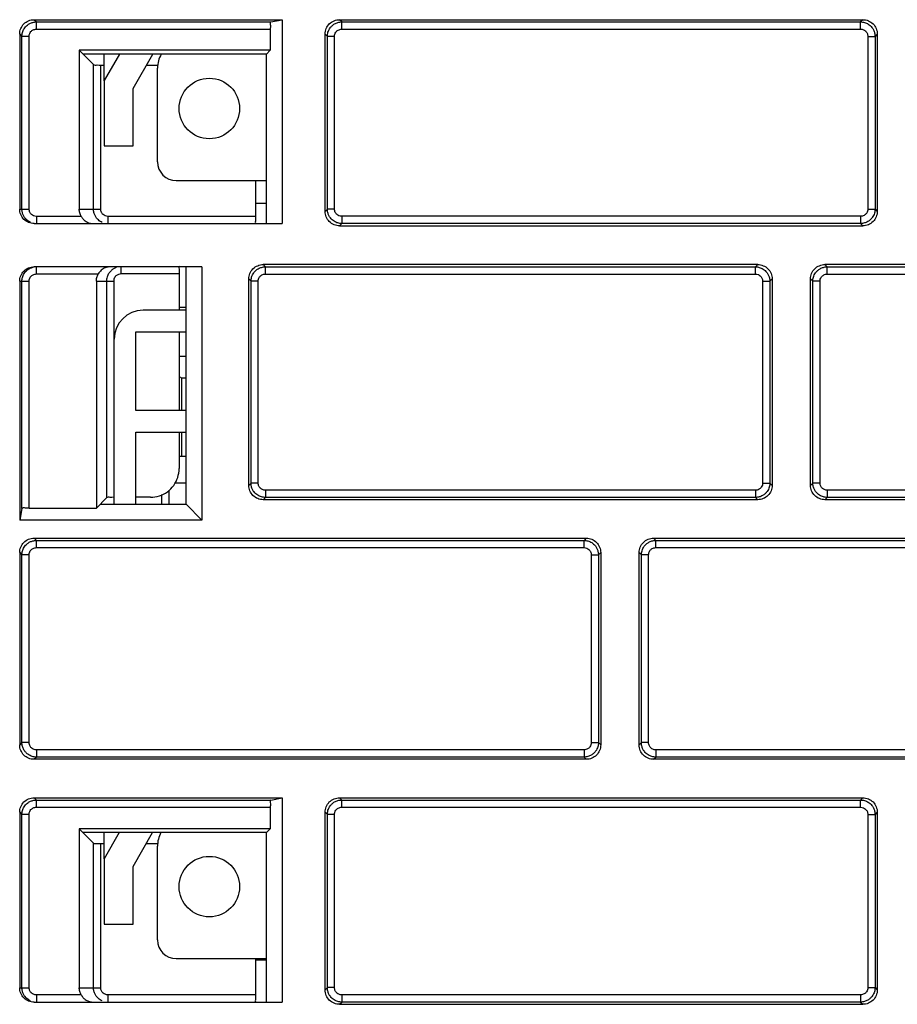
# Model space of a CAD drawing. Units: inches. Extents: x 0 to 22, y 0 to 17.
# Drawn here: x 9.4 to 9.9, y 3.9 to 4.5 of the extents above; entities that cross this region are included whole.
import ezdxf

# ---------------------------------------------------------------- set-up
doc = ezdxf.new("R2010")
doc.units = ezdxf.units.IN
doc.header["$LTSCALE"] = 1.21
doc.header["$MEASUREMENT"] = 0
doc.layers.get('0').update_dxf_attribs({"linetype": 'CONTINUOUS'})

msp = doc.modelspace()

# ---------------------------------------------------------------- linework, layer by layer
at = {"color": 7, "linetype": 'CONTINUOUS'}
for p, q in [((9.4392254714, 4.4694162307), (9.5748562551, 4.4694162307)), ((9.5686502597, 4.4681780583), (9.5748562551, 4.4694162307)), ((9.5748562551, 4.4694162307), (9.5748562551, 4.3580042377)), ((9.6061546053, 4.4694162307), (9.8922329584, 4.4694162307)), ((9.4313526549, 4.4615434142), (9.4313526549, 4.3658782534)), ((9.5683118275, 4.46424165), (9.5683118275, 4.4527128345)), ((9.5982817888, 4.3646744316), (9.5982817888, 4.4615434142)), ((9.9001057749, 4.4615434142), (9.9001057749, 4.3646744316)), ((9.4639340039, 4.4527128345), (9.4639340039, 4.3658782534)), ((9.5683118275, 4.4527128345), (9.4639340039, 4.4527128345)), ((9.4639340039, 4.4527128345), (9.4717140042, 4.4449328342)), ((9.5662451661, 4.4506461732), (9.4660006653, 4.4506461732)), ((9.4775402385, 4.4360499859), (9.4775402385, 4.4506461732)), ((9.4859673512, 4.4506461732), (9.4775747357, 4.4361097368)), ((9.4933227672, 4.4318900645), (9.5041516116, 4.4506461732)), ((9.5683118275, 4.4527128345), (9.5662451661, 4.4506461732)), ((9.5662451661, 4.3580042377), (9.5662451661, 4.4506461732)), ((9.4756360306, 4.4446184109), (9.4775402385, 4.4446184109)), ((9.5006714815, 4.4446184109), (9.5066740968, 4.4446184109)), ((9.5066740968, 4.3917325842), (9.5066740968, 4.4429136865)), ((9.4775747357, 4.4361097368), (9.4775747357, 4.4003940015)), ((9.4933227672, 4.4003940015), (9.4933227672, 4.4318900645)), ((9.4775747357, 4.4003940015), (9.4933227672, 4.4003940015)), ((9.5169103173, 4.3814963637), (9.5662451661, 4.3814963637)), ((9.5602174039, 4.3814963637), (9.5602174039, 4.3619412456)), ((9.5662451661, 4.3689373086), (9.5602174039, 4.3689373086)), ((9.4392278701, 4.3580042377), (9.5748562551, 4.3580042377)), ((9.6061546053, 4.3568016151), (9.8922329584, 4.3568016151)), ((9.5308850885, 4.3343821905), (9.4392278701, 4.3343821905)), ((9.5222739996, 4.2046090594), (9.5222739996, 4.3343821905)), ((9.5308850885, 4.3343821905), (9.5308850885, 4.1959979704)), ((9.8347526434, 4.335584813), (9.5644223218, 4.335584813)), ((10.1867211474, 4.335584813), (9.871508936, 4.335584813)), ((9.4313526549, 4.3265081747), (9.4313526549, 4.1959979704)), ((9.4732595012, 4.3265081747), (9.4732595012, 4.202542398)), ((9.5184851204, 4.3304451826), (9.5184851204, 4.3106302219)), ((9.5565495053, 4.2149650611), (9.5565495053, 4.3277119965)), ((9.8426254599, 4.3277119965), (9.8426254599, 4.2149650611)), ((9.8636361195, 4.2149650611), (9.8636361195, 4.3277119965)), ((9.5222739996, 4.3106302219), (9.4988000811, 4.3106302219)), ((9.5184851204, 4.3122506013), (9.52105269, 4.3122504651)), ((9.52105269, 4.3122504651), (9.5222739996, 4.3123776194)), ((9.4830520496, 4.2046090594), (9.4830520496, 4.2948821905)), ((9.4948630732, 4.2988191983), (9.5222739996, 4.2988191983)), ((9.4948630732, 4.2559058125), (9.4948630732, 4.2988191983)), ((9.5184851204, 4.2988191983), (9.5184851204, 4.2559058125)), ((9.5222739996, 4.2854333716), (9.5184851204, 4.2854333716)), ((9.5184851204, 4.2743771102), (9.5197924071, 4.2736223479)), ((9.5197924071, 4.2736223479), (9.5222739996, 4.2736223479)), ((9.5197924071, 4.2736223479), (9.5197924071, 4.2559058125)), ((9.5222739996, 4.2559058125), (9.4948630732, 4.2559058125)), ((9.4948630732, 4.2440947889), (9.5222739996, 4.2440947889)), ((9.4948630732, 4.2046090594), (9.4948630732, 4.2440947889)), ((9.5184851204, 4.2440947889), (9.5184851204, 4.224086044)), ((9.5197924071, 4.2440947889), (9.5197924071, 4.2307089621)), ((9.5222739996, 4.2307089621), (9.5184851204, 4.2307089621)), ((9.5222739996, 4.216142033), (9.5161554311, 4.216142033)), ((9.4732595012, 4.202542398), (9.4788006184, 4.2080835152)), ((9.5027970149, 4.2083979385), (9.4948630732, 4.2083979385)), ((9.5090363015, 4.2046090594), (9.5090363015, 4.2098659241)), ((9.5129733094, 4.2046090594), (9.5129733094, 4.2123261345)), ((9.4365272356, 4.202542398), (9.4732595012, 4.202542398)), ((9.4753261626, 4.2046090594), (9.5222739996, 4.2046090594)), ((9.5308850885, 4.1959979704), (9.5222739996, 4.2046090594)), ((9.8347526434, 4.2070922447), (9.5644223218, 4.2070922447)), ((10.1065953566, 4.2070922447), (9.871508936, 4.2070922447)), ((9.4325908274, 4.2022039658), (9.4313526549, 4.1959979704)), ((9.5308850885, 4.1959979704), (9.4313526549, 4.1959979704)), ((9.4392254714, 4.1860815851), (9.741051856, 4.1860815851)), ((9.7778081486, 4.1860815851), (10.1079022497, 4.1860815851)), ((9.4313526549, 4.1782087686), (9.4313526549, 4.0731028564)), ((9.7489246725, 4.1782087686), (9.7489246725, 4.0731028564)), ((9.7699353321, 4.0731028564), (9.7699353321, 4.1782087686)), ((9.741051856, 4.0652300399), (9.4392254714, 4.0652300399)), ((10.1079022497, 4.0652300399), (9.7778081486, 4.0652300399)), ((9.4392254714, 4.0442193803), (9.5748562551, 4.0442193803)), ((9.5686502597, 4.0429812079), (9.5748562551, 4.0442193803)), ((9.5748562551, 4.0442193803), (9.5748562551, 3.9325475448)), ((9.6061546053, 4.0442193803), (9.8922329584, 4.0442193803)), ((9.4313526549, 4.0363465639), (9.4313526549, 3.9404215605)), ((9.5683118275, 4.0390447997), (9.5683118275, 4.0272561416)), ((9.5982817888, 3.9392177387), (9.5982817888, 4.0363465639)), ((9.9001057749, 4.0363465639), (9.9001057749, 3.9392177387)), ((9.5683118275, 4.0272561416), (9.4639340039, 4.0272561416)), ((9.4639340039, 4.0272561416), (9.4717140042, 4.0194761413)), ((9.4639340039, 4.0272561416), (9.4639340039, 3.9404215605)), ((9.5662451661, 4.0251894803), (9.4660006653, 4.0251894803)), ((9.4775402385, 4.0108531355), (9.4775402385, 4.0251894803)), ((9.485817331, 4.0251894803), (9.4775747357, 4.0109128864)), ((9.4933227672, 4.0066932141), (9.5040015915, 4.0251894803)), ((9.5683118275, 4.0272561416), (9.5662451661, 4.0251894803)), ((9.5662451661, 3.9325475448), (9.5662451661, 4.0251894803)), ((9.4756360306, 4.019161718), (9.4775402385, 4.019161718)), ((9.5005214613, 4.019161718), (9.5066740968, 4.019161718)), ((9.5066740968, 3.9665357338), (9.5066740968, 4.0177168361)), ((9.4775747357, 4.0109128864), (9.4775747357, 3.9751971511)), ((9.4933227672, 3.9751971511), (9.4933227672, 4.0066932141)), ((9.4775747357, 3.9751971511), (9.4933227672, 3.9751971511)), ((9.5169103173, 3.9562995133), (9.5662451661, 3.9562995133)), ((9.5602174039, 3.9562995133), (9.5602174039, 3.9364845527)), ((9.5602174039, 3.9556908519), (9.5662451661, 3.9556908519)), ((9.4392278701, 3.9325475448), (9.5748562551, 3.9325475448)), ((9.6061546053, 3.9313449222), (9.8922329584, 3.9313449222))]:
    msp.add_line(p, q, dxfattribs=at)
at = {"color": 9, "linetype": 'CONTINUOUS'}
for p, q in [((9.4392254714, 4.4694162307), (9.4404636439, 4.4681780583)), ((9.4404636439, 4.46424165), (9.4404636439, 4.4681780583)), ((9.4404636439, 4.4681780583), (9.5686502597, 4.4681780583)), ((9.6073927777, 4.4681780583), (9.6061546053, 4.4694162307)), ((9.6073927777, 4.4681780583), (9.8909947859, 4.4681780583)), ((9.6073927777, 4.46424165), (9.6073927777, 4.4681780583)), ((9.8922329584, 4.4694162307), (9.8909947859, 4.4681780583)), ((9.8909947859, 4.46424165), (9.8909947859, 4.4681780583)), ((9.4313526549, 4.4615434142), (9.4325908274, 4.4603052418)), ((9.4404636439, 4.46424165), (9.5683118275, 4.46424165)), ((9.5995199612, 4.4603052418), (9.5982817888, 4.4615434142)), ((9.6073927777, 4.46424165), (9.8909947859, 4.46424165)), ((9.9001057749, 4.4615434142), (9.8988676024, 4.4603052418)), ((9.4325908274, 4.3658782534), (9.4325908274, 4.4603052418)), ((9.4365272356, 4.4603052418), (9.4325908274, 4.4603052418)), ((9.4365272356, 4.3658782534), (9.4365272356, 4.4603052418)), ((9.6034563695, 4.4603052418), (9.5995199612, 4.4603052418)), ((9.5995199612, 4.3659126041), (9.5995199612, 4.4603052418)), ((9.6034563695, 4.3659126041), (9.6034563695, 4.4603052418)), ((9.8949311942, 4.4603052418), (9.8988676024, 4.4603052418)), ((9.8949311942, 4.4603052418), (9.8949311942, 4.3659126041)), ((9.8988676024, 4.4603052418), (9.8988676024, 4.3659126041)), ((9.4717140042, 4.3658782534), (9.4717140042, 4.4449328342)), ((9.4756360306, 4.3658782534), (9.4756360306, 4.4446184109)), ((9.4313526549, 4.3658782534), (9.4365272356, 4.3658782534)), ((9.4639340039, 4.3658782534), (9.4756360306, 4.3658782534)), ((9.5982817888, 4.3646744316), (9.5995199612, 4.3659126041)), ((9.6034563695, 4.3659126041), (9.5995199612, 4.3659126041)), ((9.8949311942, 4.3659126041), (9.8988676024, 4.3659126041)), ((9.8988676024, 4.3659126041), (9.9001057749, 4.3646744316)), ((9.4649929516, 4.3619412456), (9.4404648432, 4.3619412456)), ((9.4404648432, 4.3619412456), (9.4404648432, 4.3580042377)), ((9.5602174039, 4.3619412456), (9.4795880772, 4.3619412456)), ((9.4795880772, 4.3619412456), (9.4795880772, 4.3580042377)), ((9.8909947859, 4.3619761958), (9.6073927777, 4.3619761958)), ((9.6073927777, 4.3619761958), (9.6073927777, 4.3580397876)), ((9.8909947859, 4.3619761958), (9.8909947859, 4.3580397876)), ((9.6061546053, 4.3568016151), (9.6073927777, 4.3580397876)), ((9.8909947859, 4.3580397876), (9.6073927777, 4.3580397876)), ((9.8909947859, 4.3580397876), (9.8922329584, 4.3568016151)), ((9.4404648432, 4.3304451826), (9.4404648432, 4.3343821905)), ((9.4866746913, 4.3343821905), (9.4866746913, 4.3304451826)), ((9.5656604943, 4.3343466406), (9.5644223218, 4.335584813)), ((9.5656604943, 4.3343466406), (9.833514471, 4.3343466406)), ((9.5656604943, 4.3304102323), (9.5656604943, 4.3343466406)), ((9.8347526434, 4.335584813), (9.833514471, 4.3343466406)), ((9.833514471, 4.3304102323), (9.833514471, 4.3343466406)), ((9.8727471085, 4.3343466406), (9.871508936, 4.335584813)), ((9.8727471085, 4.3343466406), (10.1854829749, 4.3343466406)), ((9.8727471085, 4.3304102323), (9.8727471085, 4.3343466406)), ((9.4313526549, 4.3265081747), (9.4365272356, 4.3265081747)), ((9.4325908274, 4.2022039658), (9.4325908274, 4.3265081747)), ((9.4365272356, 4.202542398), (9.4365272356, 4.3265081747)), ((9.4404648432, 4.3304451826), (9.4743184489, 4.3304451826)), ((9.4732595012, 4.3265081747), (9.4827226447, 4.3265081747)), ((9.4788006184, 4.3265081747), (9.4788006184, 4.2080835152)), ((9.4827226447, 4.3265081747), (9.4827226447, 4.2083979385)), ((9.5184851204, 4.3304451826), (9.4866746913, 4.3304451826)), ((9.5577876778, 4.3264738241), (9.5565495053, 4.3277119965)), ((9.561724086, 4.3264738241), (9.5577876778, 4.3264738241)), ((9.5577876778, 4.2162032336), (9.5577876778, 4.3264738241)), ((9.561724086, 4.2162032336), (9.561724086, 4.3264738241)), ((9.5656604943, 4.3304102323), (9.833514471, 4.3304102323)), ((9.8374508792, 4.3264738241), (9.8413872875, 4.3264738241)), ((9.8374508792, 4.3264738241), (9.8374508792, 4.2162032336)), ((9.8426254599, 4.3277119965), (9.8413872875, 4.3264738241)), ((9.8413872875, 4.3264738241), (9.8413872875, 4.2162032336)), ((9.864874292, 4.3264738241), (9.8636361195, 4.3277119965)), ((9.8688107002, 4.3264738241), (9.864874292, 4.3264738241)), ((9.864874292, 4.2162032336), (9.864874292, 4.3264738241)), ((9.8688107002, 4.2162032336), (9.8688107002, 4.3264738241)), ((9.8727471085, 4.3304102323), (10.1854829749, 4.3304102323)), ((9.5565495053, 4.2149650611), (9.5577876778, 4.2162032336)), ((9.561724086, 4.2162032336), (9.5577876778, 4.2162032336)), ((9.8374508792, 4.2162032336), (9.8413872875, 4.2162032336)), ((9.8413872875, 4.2162032336), (9.8426254599, 4.2149650611)), ((9.8636361195, 4.2149650611), (9.864874292, 4.2162032336)), ((9.8688107002, 4.2162032336), (9.864874292, 4.2162032336)), ((9.5644223218, 4.2070922447), (9.5656604943, 4.2083304171)), ((9.833514471, 4.2122668253), (9.5656604943, 4.2122668253)), ((9.5656604943, 4.2122668253), (9.5656604943, 4.2083304171)), ((9.833514471, 4.2083304171), (9.5656604943, 4.2083304171)), ((9.833514471, 4.2122668253), (9.833514471, 4.2083304171)), ((9.833514471, 4.2083304171), (9.8347526434, 4.2070922447)), ((9.871508936, 4.2070922447), (9.8727471085, 4.2083304171)), ((10.1065953566, 4.2122668253), (9.8727471085, 4.2122668253)), ((9.8727471085, 4.2122668253), (9.8727471085, 4.2083304171)), ((10.1065953566, 4.2083304171), (9.8727471085, 4.2083304171)), ((9.4392254714, 4.1860815851), (9.4404636439, 4.1848434126)), ((9.4404636439, 4.1848434126), (9.7398136836, 4.1848434126)), ((9.4404636439, 4.1809070044), (9.4404636439, 4.1848434126)), ((9.4404636439, 4.1809070044), (9.7398136836, 4.1809070044)), ((9.741051856, 4.1860815851), (9.7398136836, 4.1848434126)), ((9.7398136836, 4.1809070044), (9.7398136836, 4.1848434126)), ((9.779046321, 4.1848434126), (9.7778081486, 4.1860815851)), ((9.779046321, 4.1848434126), (10.1066640773, 4.1848434126)), ((9.779046321, 4.1809070044), (9.779046321, 4.1848434126)), ((9.779046321, 4.1809070044), (10.1066640773, 4.1809070044)), ((9.4313526549, 4.1782087686), (9.4325908274, 4.1769705961)), ((9.4365272356, 4.1769705961), (9.4325908274, 4.1769705961)), ((9.4325908274, 4.0743410289), (9.4325908274, 4.1769705961)), ((9.4365272356, 4.0743410289), (9.4365272356, 4.1769705961)), ((9.7437500918, 4.1769705961), (9.7476865001, 4.1769705961)), ((9.7437500918, 4.1769705961), (9.7437500918, 4.0743410289)), ((9.7489246725, 4.1782087686), (9.7476865001, 4.1769705961)), ((9.7476865001, 4.1769705961), (9.7476865001, 4.0743410289)), ((9.7711735046, 4.1769705961), (9.7699353321, 4.1782087686)), ((9.7751099128, 4.1769705961), (9.7711735046, 4.1769705961)), ((9.7711735046, 4.0743410289), (9.7711735046, 4.1769705961)), ((9.7751099128, 4.0743410289), (9.7751099128, 4.1769705961)), ((9.4325908274, 4.0743410289), (9.4313526549, 4.0731028564)), ((9.4365272356, 4.0743410289), (9.4325908274, 4.0743410289)), ((9.7437500918, 4.0743410289), (9.7476865001, 4.0743410289)), ((9.7476865001, 4.0743410289), (9.7489246725, 4.0731028564)), ((9.7699353321, 4.0731028564), (9.7711735046, 4.0743410289)), ((9.7751099128, 4.0743410289), (9.7711735046, 4.0743410289)), ((9.7398136836, 4.0704046206), (9.4404636439, 4.0704046206)), ((9.4404636439, 4.0704046206), (9.4404636439, 4.0664682124)), ((9.7398136836, 4.0704046206), (9.7398136836, 4.0664682124)), ((10.1066640773, 4.0704046206), (9.779046321, 4.0704046206)), ((9.779046321, 4.0704046206), (9.779046321, 4.0664682124)), ((9.4404636439, 4.0664682124), (9.4392254714, 4.0652300399)), ((9.7398136836, 4.0664682124), (9.4404636439, 4.0664682124)), ((9.7398136836, 4.0664682124), (9.741051856, 4.0652300399)), ((9.7778081486, 4.0652300399), (9.779046321, 4.0664682124)), ((10.1066640773, 4.0664682124), (9.779046321, 4.0664682124)), ((9.4392254714, 4.0442193803), (9.4404636439, 4.0429812079)), ((9.4404636439, 4.0429812079), (9.5686502597, 4.0429812079)), ((9.4404636439, 4.0390447997), (9.4404636439, 4.0429812079)), ((9.6073927777, 4.0429812079), (9.6061546053, 4.0442193803)), ((9.6073927777, 4.0429812079), (9.8909947859, 4.0429812079)), ((9.6073927777, 4.0390447997), (9.6073927777, 4.0429812079)), ((9.8922329584, 4.0442193803), (9.8909947859, 4.0429812079)), ((9.8909947859, 4.0390447997), (9.8909947859, 4.0429812079)), ((9.4313526549, 4.0363465639), (9.4325908274, 4.0351083914)), ((9.4404636439, 4.0390447997), (9.5683118275, 4.0390447997)), ((9.5995199612, 4.0351083914), (9.5982817888, 4.0363465639)), ((9.6073927777, 4.0390447997), (9.8909947859, 4.0390447997)), ((9.9001057749, 4.0363465639), (9.8988676024, 4.0351083914)), ((9.4365272356, 4.0351083914), (9.4325908274, 4.0351083914)), ((9.4325908274, 3.9404215605), (9.4325908274, 4.0351083914)), ((9.4365272356, 3.9404215605), (9.4365272356, 4.0351083914)), ((9.6034563695, 4.0351083914), (9.5995199612, 4.0351083914)), ((9.5995199612, 3.9404559112), (9.5995199612, 4.0351083914)), ((9.6034563695, 3.9404559112), (9.6034563695, 4.0351083914)), ((9.8949311942, 4.0351083914), (9.8988676024, 4.0351083914)), ((9.8949311942, 4.0351083914), (9.8949311942, 3.9404559112)), ((9.8988676024, 4.0351083914), (9.8988676024, 3.9404559112)), ((9.4717140042, 3.9404215605), (9.4717140042, 4.0194761413)), ((9.4756360306, 3.9404215605), (9.4756360306, 4.019161718)), ((9.4313526549, 3.9404215605), (9.4365272356, 3.9404215605)), ((9.4639340039, 3.9404215605), (9.4756360306, 3.9404215605)), ((9.5982817888, 3.9392177387), (9.5995199612, 3.9404559112)), ((9.6034563695, 3.9404559112), (9.5995199612, 3.9404559112)), ((9.8949311942, 3.9404559112), (9.8988676024, 3.9404559112)), ((9.8988676024, 3.9404559112), (9.9001057749, 3.9392177387)), ((9.4649929516, 3.9364845527), (9.4404648432, 3.9364845527)), ((9.4404648432, 3.9364845527), (9.4404648432, 3.9325475448)), ((9.5602174039, 3.9364845527), (9.4795880772, 3.9364845527)), ((9.4795880772, 3.9364845527), (9.4795880772, 3.9325475448)), ((9.8909947859, 3.9365195029), (9.6073927777, 3.9365195029)), ((9.6073927777, 3.9365195029), (9.6073927777, 3.9325830947)), ((9.8909947859, 3.9365195029), (9.8909947859, 3.9325830947)), ((9.6061546053, 3.9313449222), (9.6073927777, 3.9325830947)), ((9.8909947859, 3.9325830947), (9.6073927777, 3.9325830947)), ((9.8909947859, 3.9325830947), (9.8922329584, 3.9313449222))]:
    msp.add_line(p, q, dxfattribs=at)
at = {"color": 7, "linetype": 'CONTINUOUS'}
for centre in [(9.5350205535, 4.4208664424), (9.5350205535, 3.995669592)]:
    msp.add_circle(centre, 0.0165354331, dxfattribs=at)
for centre, radius, start, end in [((9.5224221283, 4.4429136865), 0.0157480315, 150.5545343249, 180), ((9.5169103173, 4.3917325842), 0.0102362205, 180, 270), ((9.4988000811, 4.2948821905), 0.0157480315, 90, 180), ((9.5224221283, 4.0177168361), 0.0157480315, 151.5742702449, 180), ((9.5169103173, 3.9665357338), 0.0102362205, 180, 270)]:
    msp.add_arc(centre, radius, start, end, dxfattribs=at)
for points, start_tangent, end_tangent in [([(9.4313526549, 4.4615434142), (9.4319416573, 4.4645315647), (9.4336466182, 4.4670986707), (9.4362225779, 4.4688211636), (9.4392254714, 4.4694162307)], (0, 0.0122874399), (0.0122874399, -0)), ([(9.5686502597, 4.4681780583), (9.5683566939, 4.4661845871), (9.5683118275, 4.46424165)], (-0.0038819197, -0.0007744908), (0, -0.0039584261)), ([(9.5982817888, 4.4615434142), (9.5988768559, 4.4645463077), (9.6005993488, 4.4671222675), (9.6031664548, 4.4688272284), (9.6061546053, 4.4694162307)], (0, 0.0122874399), (0.0122874399, -0)), ([(9.8922329584, 4.4694162307), (9.8952211089, 4.4688272284), (9.8977882149, 4.4671222675), (9.8995107077, 4.4645463077), (9.9001057749, 4.4615434142)], (0.0122874399, 0), (0, -0.0122874399)), ([(9.4717140042, 4.4449328342), (9.4737739613, 4.4446593718), (9.4756360306, 4.4446184109)], (0.0027863888, -0.0027863888), (0.0039405488, 0)), ([(9.4392278701, 4.3580042377), (9.436238882, 4.3585934202), (9.4336709177, 4.360298844), (9.4319478714, 4.3628752741), (9.4313526549, 4.3658782534)], (-0.0122900795, 0), (0, 0.0122900795)), ([(9.432826338, 4.3639668762), (9.4325908274, 4.3658782534)], (-0.0004685329, 0.0018737833), (1.536e-07, 0.0019258319)), ([(9.4373115303, 4.3586632176), (9.4362693001, 4.3592151054), (9.4352447835, 4.359983247), (9.4342763326, 4.3610097361), (9.4334340173, 4.3623331706), (9.432826338, 4.3639668762)], (-0.0065845556, 0.0028790413), (-0.0017475114, 0.0069887463)), ([(9.4649929516, 4.3619412456), (9.46420747, 4.363824976), (9.4639340039, 4.3658782534)], (-0.0020620546, 0.0035579924), (0, 0.0041123447)), ([(9.471949935, 4.3639652075), (9.4717140042, 4.3658782534)], (-0.0004693652, 0.0018753517), (1.614e-07, 0.0019275394)), ([(9.4734021693, 4.3610063719), (9.4725587123, 4.3623301738), (9.471949935, 4.3639652075)], (-0.0020537425, 0.0026077965), (-0.0008070634, 0.0032246271)), ([(9.6061546053, 4.3568016151), (9.6031664548, 4.3573906175), (9.6005993488, 4.3590955784), (9.5988768559, 4.3616715381), (9.5982817888, 4.3646744316)], (-0.0122874399, 0), (0, 0.0122874399)), ([(9.9001057749, 4.3646744316), (9.8995107077, 4.3616715381), (9.8977882149, 4.3590955784), (9.8952211089, 4.3573906175), (9.8922329584, 4.3568016151)], (0, -0.0122874399), (-0.0122874399, 0)), ([(9.4649929516, 4.3619412456), (9.4661338763, 4.3603992043), (9.4676384887, 4.3591449736), (9.4694426768, 4.3583108604), (9.4714936536, 4.3580042377)], (0.0039805975, -0.0068683612), (0.0079384849, -0)), ([(9.4764374386, 4.3586620395), (9.4753956979, 4.359213095), (9.474371214, 4.3599803841), (9.4734021693, 4.3610063719)], (-0.0035479859, 0.0015497338), (-0.0023978856, 0.0030447816)), ([(9.5602174039, 4.3619412456), (9.5602635094, 4.3599735571), (9.5605633504, 4.3580042752)], (0, -0.0039602064), (0.0039601043, 2.84365e-05)), ([(9.4313526549, 4.3265081747), (9.4319418183, 4.3294964422), (9.433647335, 4.3320640038), (9.4362241439, 4.3337869453), (9.4392278701, 4.3343821905)], (0, 0.0122900796), (0.0122900796, 0)), ([(9.4332498933, 4.3296616844), (9.4338018417, 4.3307039507), (9.4345700471, 4.331728472), (9.4355965774, 4.3326968832), (9.4369199912, 4.3335391169), (9.4385536007, 4.3341467136)], (0.0028791913, 0.0065844084), (0.0069887011, 0.0017473689)), ([(9.4808191509, 4.3343821905), (9.4781427518, 4.3338529409), (9.4759271997, 4.3324482304), (9.4743184489, 4.3304451826)], (-0.0079206612, 0), (-0.0039716602, -0.0068529402)), ([(9.4840605316, 4.3339355831), (9.4826513055, 4.3332766847), (9.4812705143, 4.3322349028), (9.480042995, 4.3307533314)], (-0.0049206631, -0.0017320656), (-0.0028161958, -0.0043982308)), ([(9.5188309584, 4.3344680269), (9.5185342792, 4.332472149), (9.5184851204, 4.3304451826)], (-0.0040443963, 1.66227e-05), (-0, -0.0040452488)), ([(9.5565495053, 4.3277119965), (9.5571445725, 4.33071489), (9.5588670654, 4.3332908498), (9.5614341713, 4.3349958107), (9.5644223218, 4.335584813)], (0, 0.0122874399), (0.0122874399, 0)), ([(9.8347526434, 4.335584813), (9.8377407939, 4.3349958107), (9.8403078999, 4.3332908498), (9.8420303928, 4.33071489), (9.8426254599, 4.3277119965)], (0.0122874399, 0), (0, -0.0122874399)), ([(9.8636361195, 4.3277119965), (9.8642311867, 4.33071489), (9.8659536795, 4.3332908498), (9.8685207855, 4.3349958107), (9.871508936, 4.335584813)], (0, 0.0122874399), (0.0122874399, 0)), ([(9.4325908274, 4.3265081747), (9.4328784811, 4.3286170215), (9.4332498933, 4.3296616844)], (2.8e-08, 0.0032370983), (0.0012975756, 0.0029674192)), ([(9.4732595012, 4.3265081747), (9.4735329672, 4.3285614522), (9.4743184489, 4.3304451826)], (0, 0.0041123447), (0.0020620546, 0.0035579924)), ([(9.4791475281, 4.3288196047), (9.4788006184, 4.3265081747)], (-0.0006883346, -0.0022442133), (2.06e-08, -0.0023373179)), ([(9.480042995, 4.3307533314), (9.4791475281, 4.3288196047)], (-0.0011520191, -0.001799181), (-0.0006275744, -0.0020461137)), ([(9.5027970149, 4.2083979385), (9.5077020078, 4.2091801445), (9.512092477, 4.2114366899), (9.5155357552, 4.2149136341), (9.5177289695, 4.2192612973), (9.5184851204, 4.224086044)], (0.0245499573, 0), (0, 0.0245499573)), ([(9.5644223218, 4.2070922447), (9.5614341713, 4.207681247), (9.5588670654, 4.2093862079), (9.5571445725, 4.2119621677), (9.5565495053, 4.2149650611)], (-0.0122874399, 0), (-0, 0.0122874399)), ([(9.8426254599, 4.2149650611), (9.8420303928, 4.2119621677), (9.8403078999, 4.2093862079), (9.8377407939, 4.207681247), (9.8347526434, 4.2070922447)], (0, -0.0122874399), (-0.0122874399, 0)), ([(9.871508936, 4.2070922447), (9.8685207855, 4.207681247), (9.8659536795, 4.2093862079), (9.8642311867, 4.2119621677), (9.8636361195, 4.2149650611)], (-0.0122874399, 0), (0, 0.0122874399)), ([(9.4827226447, 4.2083979385), (9.4808472438, 4.2083563486), (9.4788006184, 4.2080835152)], (-0.003940593, 0), (-0.00278642, -0.00278642)), ([(9.4365272356, 4.202542398), (9.4345842985, 4.2024975316), (9.4325908274, 4.2022039658)], (-0.0039584261, 0), (-0.0007744908, -0.0038819197)), ([(9.4313526549, 4.1782087686), (9.4319416573, 4.1811969191), (9.4336466182, 4.183764025), (9.4362225779, 4.1854865179), (9.4392254714, 4.1860815851)], (0, 0.0122874399), (0.0122874399, -0)), ([(9.741051856, 4.1860815851), (9.7440400065, 4.1854925827), (9.7466071125, 4.1837876218), (9.7483296054, 4.1812116621), (9.7489246725, 4.1782087686)], (0.0122874399, 0), (0, -0.0122874399)), ([(9.7699353321, 4.1782087686), (9.7705303992, 4.1812116621), (9.7722528921, 4.1837876218), (9.7748199981, 4.1854925827), (9.7778081486, 4.1860815851)], (0, 0.0122874399), (0.0122874399, 0)), ([(9.4392254714, 4.0652300399), (9.4362225779, 4.0658251071), (9.4336466182, 4.0675476), (9.4319416573, 4.0701147059), (9.4313526549, 4.0731028564)], (-0.0122874399, 0), (0, 0.0122874399)), ([(9.7489246725, 4.0731028564), (9.7483296054, 4.0700999629), (9.7466071125, 4.0675240032), (9.7440400065, 4.0658190423), (9.741051856, 4.0652300399)], (0, -0.0122874399), (-0.0122874399, 0)), ([(9.7778081486, 4.0652300399), (9.7748199981, 4.0658190423), (9.7722528921, 4.0675240032), (9.7705303992, 4.0700999629), (9.7699353321, 4.0731028564)], (-0.0122874399, 0), (0, 0.0122874399)), ([(9.4313526549, 4.0363465639), (9.4319416573, 4.0393347143), (9.4336466182, 4.0419018203), (9.4362225779, 4.0436243132), (9.4392254714, 4.0442193803)], (0, 0.0122874399), (0.0122874399, -0)), ([(9.5686502597, 4.0429812079), (9.5683566939, 4.0409877367), (9.5683118275, 4.0390447997)], (-0.0038819197, -0.0007744908), (0, -0.0039584261)), ([(9.5982817888, 4.0363465639), (9.5988768559, 4.0393494573), (9.6005993488, 4.0419254171), (9.6031664548, 4.043630378), (9.6061546053, 4.0442193803)], (0, 0.0122874399), (0.0122874399, 0)), ([(9.8922329584, 4.0442193803), (9.8952211089, 4.043630378), (9.8977882149, 4.0419254171), (9.8995107077, 4.0393494573), (9.9001057749, 4.0363465639)], (0.0122874399, 0), (-0, -0.0122874399)), ([(9.4717140042, 4.0194761413), (9.4737739613, 4.0192026789), (9.4756360306, 4.019161718)], (0.0027863888, -0.0027863888), (0.0039405488, 0)), ([(9.4392278701, 3.9325475448), (9.436238882, 3.9331367273), (9.4336709177, 3.9348421511), (9.4319478714, 3.9374185812), (9.4313526549, 3.9404215605)], (-0.0122900795, 0), (0, 0.0122900795)), ([(9.432826338, 3.9385101832), (9.4325908274, 3.9404215605)], (-0.0004685329, 0.0018737833), (1.536e-07, 0.0019258319)), ([(9.4649929516, 3.9364845527), (9.46420747, 3.9383682831), (9.4639340039, 3.9404215605)], (-0.0020620546, 0.0035579924), (0, 0.0041123447)), ([(9.471949935, 3.9385085146), (9.4717140042, 3.9404215605)], (-0.0004693652, 0.0018753517), (1.614e-07, 0.0019275394)), ([(9.6061546053, 3.9313449222), (9.6031664548, 3.9319339246), (9.6005993488, 3.9336388855), (9.5988768559, 3.9362148452), (9.5982817888, 3.9392177387)], (-0.0122874399, 0), (0, 0.0122874399)), ([(9.9001057749, 3.9392177387), (9.8995107077, 3.9362148452), (9.8977882149, 3.9336388855), (9.8952211089, 3.9319339246), (9.8922329584, 3.9313449222)], (0, -0.0122874399), (-0.0122874399, 0)), ([(9.4373115303, 3.9332065247), (9.4362693001, 3.9337584125), (9.4352447835, 3.9345265541), (9.4342763326, 3.9355530432), (9.4334340173, 3.9368764777), (9.432826338, 3.9385101832)], (-0.0065845556, 0.0028790413), (-0.0017475114, 0.0069887463)), ([(9.4649929516, 3.9364845527), (9.4661338763, 3.9349425114), (9.4676384887, 3.9336882807), (9.4694426768, 3.9328541675), (9.4714936536, 3.9325475448)], (0.0039805975, -0.0068683612), (0.0079384849, 0)), ([(9.4734021693, 3.935549679), (9.4725587123, 3.9368734809), (9.471949935, 3.9385085146)], (-0.0020537425, 0.0026077965), (-0.0008070634, 0.0032246271)), ([(9.4764374386, 3.9332053466), (9.4753956979, 3.9337564021), (9.474371214, 3.9345236911), (9.4734021693, 3.935549679)], (-0.0035479859, 0.0015497338), (-0.0023978856, 0.0030447816)), ([(9.5602174039, 3.9364845527), (9.5602635094, 3.9345168642), (9.5605633504, 3.9325475823)], (0, -0.0039602064), (0.0039601043, 2.84365e-05))]:
    msp.add_spline(points, degree=3, dxfattribs=dict(at, start_tangent=start_tangent, end_tangent=end_tangent))
at = {"color": 9, "linetype": 'CONTINUOUS'}
for points, start_tangent, end_tangent in [([(9.4325908274, 4.4603052418), (9.4328786739, 4.4624135836), (9.4332501065, 4.4634580405), (9.4338020263, 4.4645001121), (9.4345701414, 4.4655244466), (9.4355964976, 4.4664926885), (9.4369196343, 4.467334805), (9.4385528643, 4.4679423972), (9.4404636439, 4.4681780583)], (1.9852e-06, 0.0123432074), (0.0123432075, 8.887e-07)), ([(9.5995199612, 4.4603052418), (9.5995985866, 4.4614140045), (9.5998521262, 4.4625669197), (9.6003184521, 4.4637590497), (9.6010481294, 4.4649656245), (9.6020975098, 4.4661304962), (9.6035100723, 4.4671535251), (9.6052926295, 4.4678924854), (9.6073927777, 4.4681780583)], (1.9502e-06, 0.0123432386), (0.0123432386, 1.7023e-06)), ([(9.8909947859, 4.4681780583), (9.8931031277, 4.4678902117), (9.8941475846, 4.4675187791), (9.8951896562, 4.4669668594), (9.8962139908, 4.4661987443), (9.8971822327, 4.4651723881), (9.8980243491, 4.4638492514), (9.8986319414, 4.4622160214), (9.8988676024, 4.4603052418)], (0.0123432074, -1.9852e-06), (8.887e-07, -0.0123432075)), ([(9.4365272356, 4.4603052418), (9.4368566447, 4.4618817373), (9.4375170179, 4.4629155059), (9.4386925369, 4.4638207525), (9.4404636439, 4.46424165)], (1.057e-07, 0.0061413496), (0.0061413495, -9.98e-07)), ([(9.6034563695, 4.4603052418), (9.6036224165, 4.4614365922), (9.6042207563, 4.4626363845), (9.6054518619, 4.4637299305), (9.6073927777, 4.46424165)], (6.86e-08, 0.006138076), (0.006138076, -8.43e-08)), ([(9.8909947859, 4.46424165), (9.8925712815, 4.4639122409), (9.8936050501, 4.4632518677), (9.8945102967, 4.4620763487), (9.8949311942, 4.4603052418)], (0.0061413496, -1.057e-07), (-9.98e-07, -0.0061413495)), ([(9.4404648432, 4.3619412456), (9.4388880399, 4.3622706951), (9.4378540007, 4.3629311223), (9.4369483705, 4.3641068167), (9.4365272356, 4.3658782534)], (-0.006142665, 1.059e-07), (9.957e-07, 0.006142665)), ([(9.4795880772, 4.3619412456), (9.4780068471, 4.3622701054), (9.4769692829, 4.3629296917), (9.4760594648, 4.364105325), (9.4756360306, 4.3658782534)], (-0.0061538943, 1.03e-07), (1.0149e-06, 0.0061538942)), ([(9.6073927777, 4.3580397876), (9.605284436, 4.3583276341), (9.6042399791, 4.3586990667), (9.6031979075, 4.3592509865), (9.6021735729, 4.3600191016), (9.601205331, 4.3610454578), (9.6003632146, 4.3623685945), (9.5997556223, 4.3640018245), (9.5995199612, 4.3659126041)], (-0.0123432074, 1.9852e-06), (-8.887e-07, 0.0123432075)), ([(9.6073927777, 4.3619761958), (9.6058162822, 4.3623056049), (9.6047825136, 4.3629659781), (9.603877267, 4.3641414971), (9.6034563695, 4.3659126041)], (-0.0061413496, 1.057e-07), (9.98e-07, 0.0061413495)), ([(9.8988676024, 4.3659126041), (9.898788977, 4.3648038414), (9.8985354375, 4.3636509262), (9.8980691116, 4.3624587962), (9.8973394343, 4.3612522214), (9.8962900539, 4.3600873497), (9.8948774914, 4.3590643208), (9.8930949342, 4.3583253605), (9.8909947859, 4.3580397876)], (-1.9502e-06, -0.0123432386), (-0.0123432386, -1.7023e-06)), ([(9.8949311942, 4.3659126041), (9.8947651472, 4.3647812536), (9.8941668073, 4.3635814614), (9.8929357018, 4.3624879154), (9.8909947859, 4.3619761958)], (-6.86e-08, -0.006138076), (-0.006138076, 8.43e-08)), ([(9.5577876778, 4.3264738241), (9.5578663032, 4.3275825867), (9.5581198427, 4.328735502), (9.5585861686, 4.3299276319), (9.559315846, 4.3311342067), (9.5603652263, 4.3322990784), (9.5617777888, 4.3333221073), (9.563560346, 4.3340610677), (9.5656604943, 4.3343466406)], (1.9502e-06, 0.0123432386), (0.0123432386, 1.7023e-06)), ([(9.833514471, 4.3343466406), (9.8356228127, 4.334058794), (9.8366672697, 4.3336873614), (9.8377093412, 4.3331354416), (9.8387336758, 4.3323673266), (9.8397019177, 4.3313409704), (9.8405440342, 4.3300178337), (9.8411516264, 4.3283846036), (9.8413872875, 4.3264738241)], (0.0123432074, -1.9852e-06), (8.887e-07, -0.0123432075)), ([(9.864874292, 4.3264738241), (9.8649529174, 4.3275825867), (9.8652064569, 4.328735502), (9.8656727828, 4.3299276319), (9.8664024601, 4.3311342067), (9.8674518405, 4.3322990784), (9.868864403, 4.3333221073), (9.8706469602, 4.3340610677), (9.8727471085, 4.3343466406)], (1.9502e-06, 0.0123432386), (0.0123432386, 1.7023e-06)), ([(9.4365272356, 4.3265081747), (9.4368567784, 4.3280848364), (9.4375173683, 4.3291187383), (9.4386932514, 4.3300241696), (9.4404648432, 4.3304451826)], (1.062e-07, 0.0061426682), (0.0061426681, -9.946e-07)), ([(9.4866746913, 4.3304451826), (9.4853619198, 4.3302216177), (9.4839615264, 4.3293707574), (9.4828966669, 4.3276631505), (9.4827226447, 4.3265081747)], (-0.0061507243, 1.875e-07), (-4.45e-08, -0.0061507243)), ([(9.561724086, 4.3264738241), (9.561890133, 4.3276051745), (9.5624884729, 4.3288049668), (9.5637195785, 4.3298985128), (9.5656604943, 4.3304102323)], (6.86e-08, 0.006138076), (0.006138076, -8.43e-08)), ([(9.833514471, 4.3304102323), (9.8350909665, 4.3300808232), (9.8361247351, 4.32942045), (9.8370299817, 4.328244931), (9.8374508792, 4.3264738241)], (0.0061413496, -1.057e-07), (-9.98e-07, -0.0061413495)), ([(9.8688107002, 4.3264738241), (9.8689767472, 4.3276051745), (9.869575087, 4.3288049668), (9.8708061926, 4.3298985128), (9.8727471085, 4.3304102323)], (6.86e-08, 0.006138076), (0.006138076, -8.43e-08)), ([(9.5656604943, 4.2083304171), (9.5635521525, 4.2086182637), (9.5625076956, 4.2089896963), (9.561465624, 4.209541616), (9.5604412894, 4.2103097311), (9.5594730476, 4.2113360873), (9.5586309311, 4.212659224), (9.5580233388, 4.214292454), (9.5577876778, 4.2162032336)], (-0.0123432074, 1.9852e-06), (-8.887e-07, 0.0123432075)), ([(9.5656604943, 4.2122668253), (9.5640839987, 4.2125962345), (9.5630502302, 4.2132566077), (9.5621449835, 4.2144321267), (9.561724086, 4.2162032336)], (-0.0061413496, 1.057e-07), (9.98e-07, 0.0061413495)), ([(9.8413872875, 4.2162032336), (9.8413086621, 4.2150944709), (9.8410551226, 4.2139415557), (9.8405887967, 4.2127494257), (9.8398591193, 4.2115428509), (9.8388097389, 4.2103779792), (9.8373971765, 4.2093549503), (9.8356146192, 4.20861599), (9.833514471, 4.2083304171)], (-1.9502e-06, -0.0123432386), (-0.0123432386, -1.7023e-06)), ([(9.8374508792, 4.2162032336), (9.8372848323, 4.2150718831), (9.8366864924, 4.2138720909), (9.8354553868, 4.2127785449), (9.833514471, 4.2122668253)], (-6.86e-08, -0.006138076), (-0.006138076, 8.43e-08)), ([(9.8727471085, 4.2083304171), (9.8706387667, 4.2086182637), (9.8695943098, 4.2089896963), (9.8685522382, 4.209541616), (9.8675279036, 4.2103097311), (9.8665596617, 4.2113360873), (9.8657175453, 4.212659224), (9.865109953, 4.214292454), (9.864874292, 4.2162032336)], (-0.0123432074, 1.9852e-06), (-8.887e-07, 0.0123432075)), ([(9.8727471085, 4.2122668253), (9.8711706129, 4.2125962345), (9.8701368443, 4.2132566077), (9.8692315977, 4.2144321267), (9.8688107002, 4.2162032336)], (-0.0061413496, 1.057e-07), (9.98e-07, 0.0061413495)), ([(9.4325908274, 4.1769705961), (9.4328786739, 4.1790789379), (9.4332501065, 4.1801233948), (9.4338020263, 4.1811654664), (9.4345701414, 4.182189801), (9.4355964976, 4.1831580428), (9.4369196343, 4.1840001593), (9.4385528643, 4.1846077516), (9.4404636439, 4.1848434126)], (1.9852e-06, 0.0123432074), (0.0123432075, 8.887e-07)), ([(9.4365272356, 4.1769705961), (9.4368566447, 4.1785470917), (9.4375170179, 4.1795808603), (9.4386925369, 4.1804861069), (9.4404636439, 4.1809070044)], (1.057e-07, 0.0061413496), (0.0061413495, -9.98e-07)), ([(9.7398136836, 4.1848434126), (9.7419220253, 4.1845555661), (9.7429664823, 4.1841841335), (9.7440085538, 4.1836322137), (9.7450328884, 4.1828640986), (9.7460011303, 4.1818377424), (9.7468432468, 4.1805146057), (9.747450839, 4.1788813757), (9.7476865001, 4.1769705961)], (0.0123432074, -1.9852e-06), (8.887e-07, -0.0123432075)), ([(9.7398136836, 4.1809070044), (9.7413901791, 4.1805775953), (9.7424239477, 4.1799172221), (9.7433291943, 4.1787417031), (9.7437500918, 4.1769705961)], (0.0061413496, -1.057e-07), (-9.98e-07, -0.0061413495)), ([(9.7711735046, 4.1769705961), (9.77125213, 4.1780793588), (9.7715056695, 4.179232274), (9.7719719954, 4.180424404), (9.7727016727, 4.1816309788), (9.7737510531, 4.1827958505), (9.7751636156, 4.1838188794), (9.7769461728, 4.1845578397), (9.779046321, 4.1848434126)], (1.9502e-06, 0.0123432386), (0.0123432386, 1.7023e-06)), ([(9.7751099128, 4.1769705961), (9.7752759598, 4.1781019466), (9.7758742996, 4.1793017389), (9.7771054052, 4.1803952848), (9.779046321, 4.1809070044)], (6.86e-08, 0.006138076), (0.006138076, -8.43e-08)), ([(9.4404636439, 4.0664682124), (9.4393548812, 4.0665468378), (9.438201966, 4.0668003773), (9.437009836, 4.0672667032), (9.4358032612, 4.0679963805), (9.4346383895, 4.0690457609), (9.4336153606, 4.0704583234), (9.4328764003, 4.0722408806), (9.4325908274, 4.0743410289)], (-0.0123432386, 1.9502e-06), (-1.7023e-06, 0.0123432386)), ([(9.4404636439, 4.0704046206), (9.4393322934, 4.0705706676), (9.4381325012, 4.0711690075), (9.4370389552, 4.0724001131), (9.4365272356, 4.0743410289)], (-0.006138076, 6.86e-08), (8.43e-08, 0.006138076)), ([(9.7476865001, 4.0743410289), (9.7476078747, 4.0732322662), (9.7473543352, 4.072079351), (9.7468880093, 4.070887221), (9.7461583319, 4.0696806462), (9.7451089515, 4.0685157745), (9.7436963891, 4.0674927456), (9.7419138318, 4.0667537853), (9.7398136836, 4.0664682124)], (-1.9502e-06, -0.0123432386), (-0.0123432386, -1.7023e-06)), ([(9.7437500918, 4.0743410289), (9.7435840449, 4.0732096784), (9.742985705, 4.0720098861), (9.7417545994, 4.0709163402), (9.7398136836, 4.0704046206)], (-6.86e-08, -0.006138076), (-0.006138076, 8.43e-08)), ([(9.779046321, 4.0664682124), (9.7769379793, 4.0667560589), (9.7758935224, 4.0671274915), (9.7748514508, 4.0676794113), (9.7738271162, 4.0684475264), (9.7728588743, 4.0694738826), (9.7720167579, 4.0707970193), (9.7714091656, 4.0724302493), (9.7711735046, 4.0743410289)], (-0.0123432074, 1.9852e-06), (-8.887e-07, 0.0123432075)), ([(9.779046321, 4.0704046206), (9.7774698255, 4.0707340297), (9.7764360569, 4.0713944029), (9.7755308103, 4.0725699219), (9.7751099128, 4.0743410289)], (-0.0061413496, 1.057e-07), (9.98e-07, 0.0061413495)), ([(9.4325908274, 4.0351083914), (9.4328786739, 4.0372167332), (9.4332501065, 4.0382611901), (9.4338020263, 4.0393032617), (9.4345701414, 4.0403275962), (9.4355964976, 4.0412958381), (9.4369196343, 4.0421379546), (9.4385528643, 4.0427455468), (9.4404636439, 4.0429812079)], (1.9852e-06, 0.0123432074), (0.0123432075, 8.887e-07)), ([(9.5995199612, 4.0351083914), (9.5995985866, 4.0362171541), (9.5998521262, 4.0373700693), (9.6003184521, 4.0385621993), (9.6010481294, 4.0397687741), (9.6020975098, 4.0409336458), (9.6035100723, 4.0419566747), (9.6052926295, 4.042695635), (9.6073927777, 4.0429812079)], (1.9502e-06, 0.0123432386), (0.0123432386, 1.7023e-06)), ([(9.8909947859, 4.0429812079), (9.8931031277, 4.0426933613), (9.8941475846, 4.0423219287), (9.8951896562, 4.041770009), (9.8962139908, 4.0410018939), (9.8971822327, 4.0399755377), (9.8980243491, 4.038652401), (9.8986319414, 4.037019171), (9.8988676024, 4.0351083914)], (0.0123432074, -1.9852e-06), (8.887e-07, -0.0123432075)), ([(9.4365272356, 4.0351083914), (9.4368566447, 4.036684887), (9.4375170179, 4.0377186555), (9.4386925369, 4.0386239022), (9.4404636439, 4.0390447997)], (1.057e-07, 0.0061413496), (0.0061413495, -9.98e-07)), ([(9.6034563695, 4.0351083914), (9.6036224165, 4.0362397419), (9.6042207563, 4.0374395341), (9.6054518619, 4.0385330801), (9.6073927777, 4.0390447997)], (6.86e-08, 0.006138076), (0.006138076, -8.43e-08)), ([(9.8909947859, 4.0390447997), (9.8925712815, 4.0387153905), (9.8936050501, 4.0380550173), (9.8945102967, 4.0368794983), (9.8949311942, 4.0351083914)], (0.0061413496, -1.057e-07), (-9.98e-07, -0.0061413495)), ([(9.4404648432, 3.9364845527), (9.4388880399, 3.9368140022), (9.4378540007, 3.9374744294), (9.4369483705, 3.9386501238), (9.4365272356, 3.9404215605)], (-0.006142665, 1.059e-07), (9.957e-07, 0.006142665)), ([(9.4795880772, 3.9364845527), (9.4780068471, 3.9368134125), (9.4769692829, 3.9374729987), (9.4760594648, 3.9386486321), (9.4756360306, 3.9404215605)], (-0.0061538943, 1.03e-07), (1.0149e-06, 0.0061538942)), ([(9.6073927777, 3.9325830947), (9.605284436, 3.9328709412), (9.6042399791, 3.9332423738), (9.6031979075, 3.9337942936), (9.6021735729, 3.9345624087), (9.601205331, 3.9355887649), (9.6003632146, 3.9369119016), (9.5997556223, 3.9385451316), (9.5995199612, 3.9404559112)], (-0.0123432074, 1.9852e-06), (-8.887e-07, 0.0123432075)), ([(9.6073927777, 3.9365195029), (9.6058162822, 3.936848912), (9.6047825136, 3.9375092852), (9.603877267, 3.9386848042), (9.6034563695, 3.9404559112)], (-0.0061413496, 1.057e-07), (9.98e-07, 0.0061413495)), ([(9.8988676024, 3.9404559112), (9.898788977, 3.9393471485), (9.8985354375, 3.9381942333), (9.8980691116, 3.9370021033), (9.8973394343, 3.9357955285), (9.8962900539, 3.9346306568), (9.8948774914, 3.9336076279), (9.8930949342, 3.9328686676), (9.8909947859, 3.9325830947)], (-1.9502e-06, -0.0123432386), (-0.0123432386, -1.7023e-06)), ([(9.8949311942, 3.9404559112), (9.8947651472, 3.9393245607), (9.8941668073, 3.9381247684), (9.8929357018, 3.9370312225), (9.8909947859, 3.9365195029)], (-6.86e-08, -0.006138076), (-0.006138076, 8.43e-08))]:
    msp.add_spline(points, degree=3, dxfattribs=dict(at, start_tangent=start_tangent, end_tangent=end_tangent))

doc.saveas('drawing.dxf')
